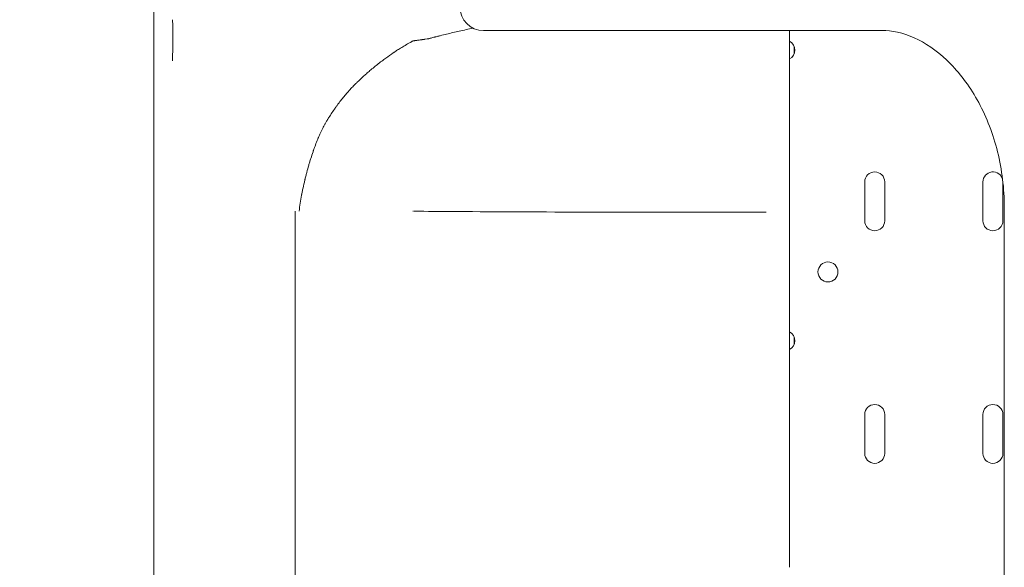
# Model space of a CAD drawing. Units: millimetres. Extents: x 0 to 86889, y 5057 to 64149.
# Drawn here: x 61009 to 61428, y 51384 to 51617 of the extents above; entities that cross this region are included whole.
import ezdxf

# ---------------------------------------------------------------- set-up
doc = ezdxf.new("R2010")
doc.units = ezdxf.units.MM

# ---------------------------------------------------------------- blocks, each defined once
blk = doc.blocks.new('A$C63C97F84')
at = {"color": 0, "linetype": 'Continuous', "lineweight": 0}
for p, q in [((10719.24, 33000.24), (10577.92, 33000.24)), ((10747.3, 33000.24), (10719.24, 33000.24)), ((10709.95, 32990.49), (10709.95, 32993.36)), ((10707.95, 32872.27), (10707.95, 32973.71)), ((10739.87, 32935.97), (10739.87, 32919.47)), ((10748.37, 32919.47), (10748.37, 32935.97)), ((10790.07, 32935.97), (10790.07, 32919.47)), ((10798.57, 32919.47), (10798.57, 32935.97)), ((10697.95, 32923.16), (10627.95, 32923.16)), ((10799.16, 32925.19), (10799.16, 32535.29)), ((10707.95, 32872.27), (10707.95, 32864.77)), ((10709.95, 32867.09), (10709.95, 32869.96)), ((10707.95, 32772.31), (10707.95, 32864.77)), ((10739.87, 32837.2), (10739.87, 32820.7)), ((10748.37, 32820.7), (10748.37, 32837.2)), ((10790.07, 32837.2), (10790.07, 32820.7)), ((10798.57, 32820.7), (10798.57, 32837.2))]:
    blk.add_line(p, q, dxfattribs=at)
blk.add_circle((10724.26, 32897.74), 4.25, dxfattribs=at)
for centre, radius, start, end in [((10577.92, 33010.24), 10, 180, 270), ((10705.95, 32991.92), 4.25, 298.0725, 61.9275), ((10744.12, 32935.97), 4.25, 0, 180), ((10794.32, 32935.97), 4.25, 12.9436, 180), ((10794.32, 32935.97), 4.25, 0, 0.1711), ((10744.12, 32919.47), 4.25, 180, 0), ((10794.32, 32919.47), 4.25, 180, 0), ((10705.95, 32868.52), 4.25, 298.0725, 61.9275), ((10744.12, 32837.2), 4.25, 0, 180), ((10794.32, 32837.2), 4.25, 0, 180), ((10744.12, 32820.7), 4.25, 180, 0), ((10794.32, 32820.7), 4.25, 180, 0)]:
    blk.add_arc(centre, radius, start, end, dxfattribs=at)
for points, knots in [([(10437.95, 32375.5), (10415.4, 32375.5), (10392.8, 32376.61), (10370.31, 32378.83), (10359.07, 32379.93), (10347.86, 32381.32), (10336.69, 32382.97), (10325.53, 32384.63), (10314.42, 32386.56), (10303.35, 32388.76), (10281.21, 32393.16), (10259.26, 32398.66), (10237.64, 32405.22), (10216.02, 32411.78), (10194.78, 32419.38), (10173.91, 32428.02), (10153.05, 32436.66), (10132.58, 32446.34), (10112.67, 32456.98), (10102.72, 32462.31), (10092.9, 32467.86), (10083.23, 32473.66), (10073.55, 32479.47), (10064, 32485.51), (10054.61, 32491.78), (10035.83, 32504.34), (10017.65, 32517.82), (10000.21, 32532.13), (9982.77, 32546.44), (9966.02, 32561.62), (9950.04, 32577.6), (9934.07, 32593.58), (9918.89, 32610.33), (9904.58, 32627.77), (9890.26, 32645.21), (9876.78, 32663.38), (9864.23, 32682.17), (9857.95, 32691.56), (9851.91, 32701.1), (9846.11, 32710.78), (9840.31, 32720.46), (9834.75, 32730.27), (9829.43, 32740.23), (9818.79, 32760.14), (9809.11, 32780.6), (9800.47, 32801.46), (9791.82, 32822.33), (9784.22, 32843.58), (9777.66, 32865.19), (9771.11, 32886.81), (9765.61, 32908.77), (9761.2, 32930.9), (9759, 32941.97), (9757.08, 32953.08), (9755.42, 32964.25), (9753.76, 32975.41), (9752.38, 32986.62), (9751.27, 32997.87), (9749.06, 33020.35), (9747.95, 33042.95), (9747.95, 33065.5)], [0, 0, 0, 0, 0.0625, 0.0625, 0.0625, 0.09375, 0.09375, 0.09375, 0.125, 0.125, 0.125, 0.1875, 0.1875, 0.1875, 0.25, 0.25, 0.25, 0.3125, 0.3125, 0.3125, 0.34375, 0.34375, 0.34375, 0.375, 0.375, 0.375, 0.4375, 0.4375, 0.4375, 0.5, 0.5, 0.5, 0.5625, 0.5625, 0.5625, 0.625, 0.625, 0.625, 0.65625, 0.65625, 0.65625, 0.6875, 0.6875, 0.6875, 0.75, 0.75, 0.75, 0.8125, 0.8125, 0.8125, 0.875, 0.875, 0.875, 0.90625, 0.90625, 0.90625, 0.9375, 0.9375, 0.9375, 1, 1, 1, 1]), ([(10437.95, 32445.5), (10417.68, 32445.5), (10397.38, 32446.5), (10377.17, 32448.49), (10367.07, 32449.48), (10357, 32450.73), (10346.96, 32452.22), (10341.95, 32452.96), (10336.94, 32453.77), (10331.95, 32454.63), (10326.96, 32455.5), (10321.98, 32456.42), (10317, 32457.41), (10297.11, 32461.37), (10277.38, 32466.31), (10257.96, 32472.2), (10248.25, 32475.15), (10238.61, 32478.33), (10229.07, 32481.75), (10224.3, 32483.45), (10219.55, 32485.22), (10214.82, 32487.04), (10210.09, 32488.87), (10205.38, 32490.75), (10200.7, 32492.69), (10181.95, 32500.46), (10163.56, 32509.15), (10145.67, 32518.72), (10141.2, 32521.11), (10136.76, 32523.55), (10132.35, 32526.05), (10127.94, 32528.55), (10123.56, 32531.1), (10119.21, 32533.71), (10110.52, 32538.92), (10101.94, 32544.35), (10093.5, 32549.99), (10076.62, 32561.27), (10060.29, 32573.38), (10044.62, 32586.24), (10040.7, 32589.46), (10036.83, 32592.72), (10032.99, 32596.03), (10029.15, 32599.34), (10025.35, 32602.7), (10021.59, 32606.1), (10014.07, 32612.92), (10006.72, 32619.92), (9999.54, 32627.1), (9992.36, 32634.27), (9985.36, 32641.63), (9978.55, 32649.15), (9975.14, 32652.9), (9971.78, 32656.7), (9968.47, 32660.54), (9965.16, 32664.38), (9961.9, 32668.26), (9958.69, 32672.17), (9945.83, 32687.84), (9933.71, 32704.18), (9922.43, 32721.06), (9916.79, 32729.5), (9911.36, 32738.07), (9906.15, 32746.77), (9903.55, 32751.12), (9901, 32755.49), (9898.5, 32759.9), (9896, 32764.31), (9893.55, 32768.75), (9891.16, 32773.23), (9881.6, 32791.12), (9872.9, 32809.5), (9865.14, 32828.25), (9863.2, 32832.94), (9861.31, 32837.65), (9859.49, 32842.38), (9857.66, 32847.11), (9855.9, 32851.86), (9854.19, 32856.63), (9850.78, 32866.17), (9847.59, 32875.8), (9844.65, 32885.52), (9838.76, 32904.94), (9833.82, 32924.67), (9829.86, 32944.56), (9828.87, 32949.53), (9827.94, 32954.51), (9827.08, 32959.5), (9826.21, 32964.5), (9825.41, 32969.5), (9824.66, 32974.52), (9823.17, 32984.55), (9821.93, 32994.63), (9820.93, 33004.73), (9818.94, 33024.93), (9817.95, 33045.24), (9817.95, 33065.5)], [0, 0, 0, 0, 0.0625, 0.0625, 0.0625, 0.09375, 0.09375, 0.09375, 0.109375, 0.109375, 0.109375, 0.125, 0.125, 0.125, 0.1875, 0.1875, 0.1875, 0.21875, 0.21875, 0.21875, 0.234375, 0.234375, 0.234375, 0.25, 0.25, 0.25, 0.3125, 0.3125, 0.3125, 0.328125, 0.328125, 0.328125, 0.34375, 0.34375, 0.34375, 0.375, 0.375, 0.375, 0.4375, 0.4375, 0.4375, 0.453125, 0.453125, 0.453125, 0.46875, 0.46875, 0.46875, 0.5, 0.5, 0.5, 0.53125, 0.53125, 0.53125, 0.546875, 0.546875, 0.546875, 0.5625, 0.5625, 0.5625, 0.625, 0.625, 0.625, 0.65625, 0.65625, 0.65625, 0.671875, 0.671875, 0.671875, 0.6875, 0.6875, 0.6875, 0.75, 0.75, 0.75, 0.765625, 0.765625, 0.765625, 0.78125, 0.78125, 0.78125, 0.8125, 0.8125, 0.8125, 0.875, 0.875, 0.875, 0.890625, 0.890625, 0.890625, 0.90625, 0.90625, 0.90625, 0.9375, 0.9375, 0.9375, 1, 1, 1, 1]), ([(10437.95, 32923.2), (10437.95, 32923.34), (10437.95, 32923.47), (10437.95, 32923.61), (10437.95, 32923.99), (10437.95, 32924.37), (10437.95, 32924.75), (10437.95, 32925.04), (10437.95, 32925.33), (10437.95, 32925.61), (10437.95, 32925.96), (10437.95, 32926.32), (10437.95, 32926.68), (10437.95, 32926.98), (10437.95, 32927.29), (10437.95, 32927.59), (10437.95, 32927.79), (10437.95, 32927.98), (10437.95, 32928.18), (10437.95, 32928.32), (10437.95, 32928.46), (10437.95, 32928.61), (10437.95, 32930.36), (10437.95, 32932.08), (10437.95, 32933.76), (10437.95, 32933.94), (10437.95, 32934.14), (10437.95, 32934.33), (10437.95, 32935.85), (10437.95, 32937.33), (10437.95, 32938.79), (10437.95, 32940.62), (10437.95, 32942.39), (10437.95, 32944.12), (10437.95, 32944.17), (10437.95, 32944.21), (10437.95, 32944.26), (10437.95, 32945.93), (10437.95, 32947.56), (10437.95, 32949.16), (10437.95, 32950.83), (10437.95, 32952.46), (10437.95, 32954.05), (10437.95, 32954.05), (10437.95, 32954.06), (10437.95, 32954.06), (10437.95, 32954.37), (10437.95, 32954.69), (10437.95, 32955), (10437.95, 32956.28), (10437.95, 32957.53), (10437.95, 32958.76), (10437.95, 32959.59), (10437.95, 32960.4), (10437.95, 32961.21), (10437.95, 32961.76), (10437.95, 32962.3), (10437.95, 32962.84), (10437.95, 32962.98), (10437.95, 32963.12), (10437.95, 32963.26), (10437.95, 32963.66), (10437.95, 32964.07), (10437.95, 32964.47), (10437.95, 32965.95), (10437.95, 32967.4), (10437.95, 32968.81), (10437.95, 32969.73), (10437.95, 32970.64), (10437.95, 32971.54), (10437.95, 32971.61), (10437.95, 32971.69), (10437.95, 32971.77), (10437.95, 32972.97), (10437.95, 32974.14), (10437.95, 32975.28), (10437.95, 32976.48), (10437.95, 32977.64), (10437.95, 32978.77), (10437.95, 32978.83), (10437.95, 32978.9), (10437.95, 32978.96), (10437.95, 32979.32), (10437.95, 32979.67), (10437.95, 32980.02), (10437.95, 32980.13), (10437.95, 32980.24), (10437.95, 32980.34), (10437.95, 32980.41), (10437.95, 32980.48), (10437.95, 32980.55), (10437.95, 32980.57), (10437.95, 32980.59), (10437.95, 32980.61), (10437.95, 32980.73), (10437.95, 32980.86), (10437.95, 32980.99), (10437.95, 32981.18), (10437.95, 32981.38), (10437.95, 32981.59), (10437.95, 32981.68), (10437.95, 32981.78), (10437.95, 32981.87), (10437.95, 32981.95), (10437.95, 32982.02), (10437.95, 32982.09), (10437.95, 32982.11), (10437.95, 32982.12), (10437.95, 32982.13), (10437.95, 32982.14), (10437.95, 32982.15), (10437.95, 32982.16), (10437.95, 32982.35), (10437.95, 32982.53), (10437.95, 32982.72), (10437.95, 32982.9), (10437.95, 32983.09), (10437.95, 32983.27), (10437.95, 32983.84), (10437.95, 32984.41), (10437.95, 32984.97), (10437.95, 32985.01), (10437.95, 32985.06), (10437.95, 32985.11), (10437.95, 32985.16), (10437.95, 32985.21), (10437.95, 32985.26), (10437.95, 32986.41), (10437.95, 32987.52), (10437.95, 32988.6), (10437.95, 32989.15), (10437.95, 32989.69), (10437.95, 32990.22), (10437.95, 32990.25), (10437.95, 32990.28), (10437.95, 32990.31), (10437.95, 32990.34), (10437.95, 32990.36), (10437.95, 32990.39), (10437.95, 32991.52), (10437.95, 32992.62), (10437.95, 32993.68), (10437.95, 32994.01), (10437.95, 32994.34), (10437.95, 32994.66), (10437.95, 32994.69), (10437.95, 32994.72), (10437.95, 32994.74), (10437.95, 32994.77), (10437.95, 32994.79), (10437.95, 32994.82), (10437.95, 32995), (10437.95, 32995.18), (10437.95, 32995.36), (10437.95, 32996.42), (10437.95, 32997.44), (10437.95, 32998.42), (10437.95, 32998.44), (10437.95, 32998.47), (10437.95, 32998.49), (10437.95, 32998.52), (10437.95, 32998.54), (10437.95, 32998.57), (10437.95, 32999.23), (10437.95, 32999.88), (10437.95, 33000.51), (10437.95, 33000.88), (10437.95, 33001.24), (10437.95, 33001.6), (10437.95, 33002.07), (10437.95, 33002.54), (10437.95, 33002.99), (10437.95, 33003.36), (10437.95, 33003.72), (10437.95, 33004.08), (10437.95, 33004.15), (10437.95, 33004.22), (10437.95, 33004.3), (10437.95, 33004.31), (10437.95, 33004.32), (10437.95, 33004.33), (10437.95, 33004.34), (10437.95, 33004.35), (10437.95, 33004.36), (10437.95, 33004.37), (10437.95, 33004.38), (10437.95, 33004.39), (10437.95, 33004.41), (10437.95, 33004.44), (10437.95, 33004.46), (10437.95, 33004.47), (10437.95, 33004.48), (10437.95, 33004.49), (10437.95, 33004.5), (10437.95, 33004.51), (10437.95, 33004.52), (10437.95, 33004.54), (10437.95, 33004.57), (10437.95, 33004.59), (10437.95, 33004.7), (10437.95, 33004.81), (10437.95, 33004.91), (10437.95, 33004.93), (10437.95, 33004.95), (10437.95, 33004.97), (10437.95, 33004.97), (10437.95, 33004.98), (10437.95, 33004.98), (10437.95, 33005.01), (10437.95, 33005.05), (10437.95, 33005.08), (10437.95, 33005.23), (10437.95, 33005.37), (10437.95, 33005.52), (10437.95, 33005.59), (10437.95, 33005.66), (10437.95, 33005.72), (10437.95, 33005.77), (10437.95, 33005.82), (10437.95, 33005.87), (10437.95, 33006.08), (10437.95, 33006.28), (10437.95, 33006.48), (10437.95, 33006.51), (10437.95, 33006.54), (10437.95, 33006.56), (10437.95, 33006.6), (10437.95, 33006.63), (10437.95, 33006.66), (10437.95, 33006.73), (10437.95, 33006.81), (10437.95, 33006.88), (10437.95, 33007.41), (10437.95, 33007.92), (10437.95, 33008.41), (10437.95, 33008.45), (10437.95, 33008.49), (10437.95, 33008.53), (10437.95, 33008.54), (10437.95, 33008.56), (10437.95, 33008.57), (10437.95, 33009.12), (10437.95, 33009.66), (10437.95, 33010.16), (10437.95, 33010.39), (10437.95, 33010.62), (10437.95, 33010.84), (10437.95, 33011.08), (10437.95, 33011.31), (10437.95, 33011.54)], [0, 0, 0, 0, 0.002413, 0.002413, 0.002413, 0.009069, 0.009069, 0.009069, 0.014096, 0.014096, 0.014096, 0.020289, 0.020289, 0.020289, 0.02562, 0.02562, 0.02562, 0.029086, 0.029086, 0.029086, 0.031595, 0.031595, 0.031595, 0.061861, 0.061861, 0.061861, 0.065186, 0.065186, 0.065186, 0.091417, 0.091417, 0.091417, 0.124249, 0.124249, 0.124249, 0.125143, 0.125143, 0.125143, 0.154936, 0.154936, 0.154936, 0.186294, 0.186294, 0.186294, 0.186398, 0.186398, 0.186398, 0.192474, 0.192474, 0.192474, 0.217397, 0.217397, 0.217397, 0.234251, 0.234251, 0.234251, 0.245727, 0.245727, 0.245727, 0.248758, 0.248758, 0.248758, 0.257434, 0.257434, 0.257434, 0.289664, 0.289664, 0.289664, 0.310935, 0.310935, 0.310935, 0.312777, 0.312777, 0.312777, 0.342484, 0.342484, 0.342484, 0.373472, 0.373472, 0.373472, 0.37529, 0.37529, 0.37529, 0.385413, 0.385413, 0.385413, 0.3885, 0.3885, 0.3885, 0.390491, 0.390491, 0.390491, 0.391227, 0.391227, 0.391227, 0.395536, 0.395536, 0.395536, 0.401446, 0.401446, 0.401446, 0.404085, 0.404085, 0.404085, 0.40598, 0.40598, 0.40598, 0.406296, 0.406296, 0.406296, 0.406656, 0.406656, 0.406656, 0.412388, 0.412388, 0.412388, 0.418181, 0.418181, 0.418181, 0.436305, 0.436305, 0.436305, 0.437847, 0.437847, 0.437847, 0.43961, 0.43961, 0.43961, 0.478733, 0.478733, 0.478733, 0.49871, 0.49871, 0.49871, 0.499768, 0.499768, 0.499768, 0.500861, 0.500861, 0.500861, 0.546588, 0.546588, 0.546588, 0.561026, 0.561026, 0.561026, 0.562212, 0.562212, 0.562212, 0.563402, 0.563402, 0.563402, 0.572141, 0.572141, 0.572141, 0.623443, 0.623443, 0.623443, 0.624727, 0.624727, 0.624727, 0.626208, 0.626208, 0.626208, 0.665122, 0.665122, 0.665122, 0.688032, 0.688032, 0.688032, 0.718344, 0.718344, 0.718344, 0.743045, 0.743045, 0.743045, 0.748251, 0.748251, 0.748251, 0.74905, 0.74905, 0.74905, 0.749769, 0.749769, 0.749769, 0.750385, 0.750385, 0.750385, 0.751911, 0.751911, 0.751911, 0.752628, 0.752628, 0.752628, 0.753354, 0.753354, 0.753354, 0.754851, 0.754851, 0.754851, 0.763405, 0.763405, 0.763405, 0.765372, 0.765372, 0.765372, 0.765692, 0.765692, 0.765692, 0.768432, 0.768432, 0.768432, 0.780159, 0.780159, 0.780159, 0.785956, 0.785956, 0.785956, 0.790048, 0.790048, 0.790048, 0.807769, 0.807769, 0.807769, 0.810133, 0.810133, 0.810133, 0.813095, 0.813095, 0.813095, 0.819676, 0.819676, 0.819676, 0.869645, 0.869645, 0.869645, 0.873864, 0.873864, 0.873864, 0.875289, 0.875289, 0.875289, 0.939149, 0.939149, 0.939149, 0.968263, 0.968263, 0.968263, 1, 1, 1, 1]), ([(10445.9, 32987.41), (10445.9, 32988.42), (10445.91, 32989.39), (10445.91, 32990.31), (10445.92, 32991.24), (10445.92, 32992.12), (10445.92, 32992.97), (10445.92, 32993.82), (10445.92, 32994.64), (10445.93, 32995.42), (10445.94, 32996.19), (10445.95, 32996.94), (10445.96, 32997.64), (10445.97, 32999.06), (10445.97, 33000.36), (10445.95, 33001.54), (10445.93, 33002.71), (10445.9, 33003.78), (10445.9, 33004.75)], [0.07564458, 0.07564458, 0.07564458, 0.07564458, 0.08132209, 0.08132209, 0.08132209, 0.08699961, 0.08699961, 0.08699961, 0.09267712, 0.09267712, 0.09267712, 0.09835463, 0.09835463, 0.09835463, 0.10970966, 0.10970966, 0.10970966, 0.12095302, 0.12095302, 0.12095302, 0.12095302]), ([(10573.53, 33001.26), (10571.58, 33000.85), (10569.6, 33000.42), (10567.6, 32999.97), (10565.84, 32999.58), (10564.06, 32999.16), (10562.28, 32998.73), (10561.38, 32998.52), (10560.49, 32998.3), (10559.59, 32998.07), (10559.14, 32997.96), (10558.69, 32997.85), (10558.24, 32997.73), (10558.02, 32997.67), (10557.79, 32997.62), (10557.57, 32997.56), (10557.45, 32997.53), (10557.34, 32997.5), (10557.23, 32997.47), (10557.17, 32997.46), (10557.12, 32997.44), (10557.06, 32997.43), (10557.03, 32997.42), (10557, 32997.41), (10556.97, 32997.41), (10556.96, 32997.4), (10556.95, 32997.4), (10556.93, 32997.39), (10556.92, 32997.39), (10556.9, 32997.39), (10556.89, 32997.38), (10556.48, 32997.28), (10556.06, 32997.17), (10555.65, 32997.06), (10555.45, 32997.01), (10555.24, 32996.95), (10555.04, 32996.9), (10554.93, 32996.87), (10554.83, 32996.84), (10554.73, 32996.82), (10554.68, 32996.8), (10554.63, 32996.79), (10554.57, 32996.77), (10554.55, 32996.77), (10554.52, 32996.76), (10554.5, 32996.75), (10554.48, 32996.75), (10554.47, 32996.75), (10554.46, 32996.74), (10554.45, 32996.74), (10554.45, 32996.74), (10554.44, 32996.74), (10554.44, 32996.74), (10554.43, 32996.74), (10554.43, 32996.74), (10554.43, 32996.74), (10554.43, 32996.74), (10554.43, 32996.73), (10554.42, 32996.73), (10554.42, 32996.73), (10554.42, 32996.73), (10554.37, 32996.72), (10553.96, 32996.66), (10553.21, 32996.56), (10553.11, 32996.55), (10553.01, 32996.54), (10552.91, 32996.52), (10552.9, 32996.52), (10552.88, 32996.52), (10552.87, 32996.52), (10552.86, 32996.52), (10552.86, 32996.52), (10552.86, 32996.52), (10552.85, 32996.52), (10552.85, 32996.51), (10552.85, 32996.51), (10552.84, 32996.51), (10552.82, 32996.51), (10552.81, 32996.51), (10552.79, 32996.51), (10552.76, 32996.5), (10552.74, 32996.5), (10552.64, 32996.49), (10552.53, 32996.47), (10552.42, 32996.46), (10552.31, 32996.44), (10552.2, 32996.43), (10552.08, 32996.41), (10552.02, 32996.4), (10551.95, 32996.39), (10551.89, 32996.39), (10551.86, 32996.38), (10551.83, 32996.38), (10551.8, 32996.37), (10551.76, 32996.37), (10551.73, 32996.36), (10551.7, 32996.36), (10551.2, 32996.29), (10550.73, 32996.23), (10550.28, 32996.16), (10550.06, 32996.13), (10549.85, 32996.1), (10549.64, 32996.07), (10549.53, 32996.06), (10549.43, 32996.04), (10549.33, 32996.03), (10549.28, 32996.02), (10549.23, 32996.01), (10549.18, 32996), (10549.15, 32996), (10549.13, 32996), (10549.1, 32995.99), (10549.09, 32995.99), (10549.08, 32995.99), (10549.07, 32995.99), (10549.06, 32995.99), (10549.05, 32995.98), (10549.05, 32995.98), (10549.05, 32995.98), (10549.04, 32995.98), (10549.04, 32995.98), (10549.04, 32995.98), (10549.04, 32995.98), (10549.03, 32995.98), (10549.03, 32995.98), (10549.03, 32995.98), (10549.03, 32995.98), (10548.87, 32995.96), (10548.74, 32995.94), (10548.64, 32995.92), (10548.6, 32995.92), (10548.56, 32995.91), (10548.52, 32995.9), (10548.52, 32995.9), (10548.51, 32995.9), (10548.51, 32995.9), (10548.5, 32995.9), (10548.5, 32995.9), (10548.5, 32995.9), (10548.49, 32995.9), (10548.47, 32995.89), (10548.45, 32995.89), (10548.4, 32995.88), (10548.33, 32995.87), (10548.24, 32995.85), (10548.23, 32995.85), (10548.22, 32995.85), (10548.22, 32995.85), (10548.21, 32995.85), (10548.2, 32995.85), (10548.2, 32995.85), (10548.19, 32995.85), (10548.18, 32995.84), (10548.17, 32995.84), (10548.16, 32995.84), (10548.14, 32995.84), (10548.13, 32995.84), (10548.1, 32995.83), (10548.07, 32995.83), (10548.04, 32995.82), (10548.01, 32995.82), (10547.99, 32995.82), (10547.97, 32995.82), (10547.96, 32995.82), (10547.95, 32995.81), (10547.94, 32995.81), (10547.94, 32995.81), (10547.93, 32995.81), (10547.92, 32995.81), (10547.9, 32995.8), (10547.88, 32995.79), (10547.86, 32995.78), (10547.85, 32995.77), (10547.83, 32995.76), (10547.82, 32995.76), (10547.81, 32995.75), (10547.81, 32995.75), (10547.8, 32995.74), (10547.8, 32995.74), (10547.79, 32995.74), (10547.79, 32995.74), (10547.79, 32995.74), (10547.79, 32995.74), (10547.79, 32995.74), (10547.79, 32995.73), (10547.78, 32995.73), (10547.78, 32995.73), (10547.78, 32995.73), (10547.78, 32995.73), (10547.78, 32995.73), (10547.76, 32995.72), (10547.68, 32995.67), (10547.52, 32995.58), (10547.44, 32995.54), (10547.35, 32995.49), (10547.24, 32995.43), (10547.18, 32995.39), (10547.12, 32995.36), (10547.05, 32995.32), (10547.02, 32995.31), (10546.99, 32995.29), (10546.95, 32995.27), (10546.94, 32995.26), (10546.92, 32995.25), (10546.9, 32995.24), (10546.89, 32995.24), (10546.88, 32995.23), (10546.88, 32995.23), (10546.87, 32995.22), (10546.87, 32995.22), (10546.86, 32995.22), (10546.86, 32995.22), (10546.86, 32995.21), (10546.86, 32995.21), (10546.85, 32995.21), (10546.85, 32995.21), (10546.85, 32995.21), (10545.3, 32994.34), (10543.93, 32993.53), (10542.73, 32992.79), (10542.13, 32992.42), (10541.57, 32992.07), (10541.05, 32991.73), (10540.79, 32991.57), (10540.55, 32991.4), (10540.31, 32991.25), (10540.19, 32991.17), (10540.07, 32991.09), (10539.96, 32991.02), (10539.9, 32990.98), (10539.84, 32990.94), (10539.79, 32990.9), (10539.76, 32990.88), (10539.73, 32990.86), (10539.71, 32990.85), (10539.69, 32990.84), (10539.68, 32990.83), (10539.66, 32990.82), (10539.66, 32990.81), (10539.65, 32990.81), (10539.64, 32990.8), (10539.64, 32990.8), (10539.64, 32990.8), (10539.63, 32990.8), (10539.63, 32990.8), (10539.63, 32990.79), (10539.62, 32990.79), (10538.6, 32990.1), (10537.53, 32989.35), (10536.41, 32988.53), (10535.85, 32988.12), (10535.28, 32987.7), (10534.69, 32987.25), (10534.4, 32987.03), (10534.11, 32986.8), (10533.81, 32986.57), (10533.66, 32986.46), (10533.51, 32986.34), (10533.36, 32986.22), (10533.29, 32986.16), (10533.21, 32986.1), (10533.14, 32986.04), (10533.1, 32986.01), (10533.06, 32985.98), (10533.02, 32985.95), (10533, 32985.94), (10532.99, 32985.92), (10532.97, 32985.91), (10532.96, 32985.9), (10532.95, 32985.89), (10532.94, 32985.89), (10532.93, 32985.88), (10532.92, 32985.87), (10532.91, 32985.86), (10531.57, 32984.8), (10530.38, 32983.81), (10529.32, 32982.9), (10528.79, 32982.45), (10528.3, 32982.02), (10527.83, 32981.61), (10527.6, 32981.4), (10527.38, 32981.2), (10527.17, 32981.01), (10527.06, 32980.91), (10526.96, 32980.82), (10526.85, 32980.72), (10526.8, 32980.68), (10526.75, 32980.63), (10526.7, 32980.58), (10526.67, 32980.56), (10526.65, 32980.54), (10526.62, 32980.52), (10526.61, 32980.5), (10526.6, 32980.49), (10526.59, 32980.48), (10526.58, 32980.48), (10526.58, 32980.47), (10526.57, 32980.46), (10526.57, 32980.46), (10526.56, 32980.46), (10526.56, 32980.46), (10526.56, 32980.45), (10526.56, 32980.45), (10526.56, 32980.45), (10526.55, 32980.45), (10526.55, 32980.45), (10526.55, 32980.45), (10525.9, 32979.85), (10525.32, 32979.3), (10524.81, 32978.81), (10524.55, 32978.57), (10524.31, 32978.34), (10524.09, 32978.12), (10523.99, 32978.01), (10523.88, 32977.91), (10523.78, 32977.81), (10523.73, 32977.76), (10523.68, 32977.71), (10523.63, 32977.66), (10523.61, 32977.64), (10523.58, 32977.61), (10523.56, 32977.59), (10523.55, 32977.58), (10523.53, 32977.57), (10523.52, 32977.56), (10523.52, 32977.55), (10523.51, 32977.54), (10523.51, 32977.54), (10523.5, 32977.54), (10523.5, 32977.53), (10523.5, 32977.53), (10523.49, 32977.53), (10523.49, 32977.52), (10523.49, 32977.52), (10523, 32977.03), (10522.51, 32976.52), (10522.02, 32976), (10521.77, 32975.74), (10521.52, 32975.47), (10521.28, 32975.2), (10521.15, 32975.06), (10521.03, 32974.93), (10520.9, 32974.79), (10520.78, 32974.65), (10520.66, 32974.51), (10520.53, 32974.37), (10519.55, 32973.26), (10518.59, 32972.11), (10517.66, 32970.94), (10517.19, 32970.35), (10516.73, 32969.75), (10516.28, 32969.15), (10516.05, 32968.85), (10515.83, 32968.55), (10515.61, 32968.24), (10515.5, 32968.09), (10515.39, 32967.94), (10515.28, 32967.78), (10515.22, 32967.71), (10515.16, 32967.63), (10515.11, 32967.55), (10515.08, 32967.51), (10515.05, 32967.48), (10515.03, 32967.44), (10515.01, 32967.42), (10515, 32967.4), (10514.99, 32967.38), (10514.97, 32967.36), (10514.96, 32967.34), (10514.94, 32967.32), (10514.02, 32966.02), (10513.14, 32964.71), (10512.29, 32963.38), (10512.19, 32963.21), (10512.08, 32963.05), (10511.98, 32962.88), (10511.96, 32962.86), (10511.95, 32962.84), (10511.94, 32962.82), (10511.92, 32962.8), (10511.91, 32962.77), (10511.89, 32962.75), (10511.87, 32962.7), (10511.84, 32962.66), (10511.81, 32962.61), (10511.75, 32962.52), (10511.69, 32962.43), (10511.64, 32962.33), (10511.41, 32961.97), (10511.2, 32961.6), (10510.98, 32961.24), (10510.77, 32960.87), (10510.57, 32960.51), (10510.37, 32960.15), (10510.27, 32959.97), (10510.18, 32959.79), (10510.08, 32959.61), (10510.03, 32959.53), (10509.99, 32959.44), (10509.94, 32959.35), (10509.91, 32959.3), (10509.89, 32959.26), (10509.87, 32959.21), (10509.85, 32959.17), (10509.82, 32959.12), (10509.8, 32959.08), (10509.44, 32958.39), (10509.08, 32957.63), (10508.7, 32956.82), (10508.51, 32956.41), (10508.32, 32955.98), (10508.13, 32955.54), (10508.04, 32955.32), (10507.94, 32955.09), (10507.85, 32954.86), (10507.8, 32954.75), (10507.75, 32954.63), (10507.7, 32954.52), (10507.68, 32954.46), (10507.65, 32954.4), (10507.63, 32954.34), (10507.61, 32954.31), (10507.6, 32954.28), (10507.59, 32954.25), (10507.58, 32954.24), (10507.58, 32954.22), (10507.57, 32954.21), (10507.57, 32954.19), (10507.56, 32954.17), (10507.55, 32954.16), (10507.2, 32953.31), (10506.86, 32952.44), (10506.52, 32951.54), (10506.36, 32951.09), (10506.19, 32950.64), (10506.02, 32950.18), (10505.94, 32949.95), (10505.86, 32949.72), (10505.78, 32949.49), (10505.74, 32949.37), (10505.7, 32949.26), (10505.65, 32949.14), (10505.61, 32949.03), (10505.57, 32948.91), (10505.53, 32948.79), (10505.21, 32947.84), (10504.89, 32946.88), (10504.58, 32945.92), (10504.43, 32945.44), (10504.28, 32944.95), (10504.13, 32944.47), (10503.99, 32943.98), (10503.84, 32943.5), (10503.7, 32943.01), (10503.42, 32942.03), (10503.14, 32941.02), (10502.87, 32939.98), (10502.73, 32939.46), (10502.6, 32938.94), (10502.46, 32938.41), (10502.39, 32938.14), (10502.33, 32937.87), (10502.26, 32937.6), (10502.23, 32937.47), (10502.19, 32937.33), (10502.16, 32937.2), (10502.14, 32937.13), (10502.13, 32937.06), (10502.11, 32937), (10502.1, 32936.96), (10502.09, 32936.93), (10502.08, 32936.89), (10502.08, 32936.88), (10502.08, 32936.86), (10502.07, 32936.84), (10502.07, 32936.82), (10502.06, 32936.81), (10502.06, 32936.79), (10501.77, 32935.61), (10501.51, 32934.48), (10501.28, 32933.4), (10501.16, 32932.86), (10501.05, 32932.34), (10500.95, 32931.82), (10500.89, 32931.56), (10500.84, 32931.31), (10500.79, 32931.06), (10500.77, 32930.93), (10500.75, 32930.81), (10500.72, 32930.69), (10500.71, 32930.62), (10500.7, 32930.56), (10500.69, 32930.5), (10500.68, 32930.47), (10500.68, 32930.44), (10500.67, 32930.41), (10500.67, 32930.39), (10500.66, 32930.38), (10500.66, 32930.36), (10500.66, 32930.35), (10500.66, 32930.33), (10500.65, 32930.32), (10500.24, 32928.09), (10499.89, 32925.84), (10499.62, 32923.56)], [0.2770538, 0.2770538, 0.2770538, 0.2770538, 0.3125, 0.3125, 0.3125, 0.34375, 0.34375, 0.34375, 0.359375, 0.359375, 0.359375, 0.3671875, 0.3671875, 0.3671875, 0.3710938, 0.3710938, 0.3710938, 0.3730469, 0.3730469, 0.3730469, 0.3740234, 0.3740234, 0.3740234, 0.3745117, 0.3745117, 0.3745117, 0.3747559, 0.3747559, 0.3747559, 0.375, 0.375, 0.375, 0.3828125, 0.3828125, 0.3828125, 0.3867188, 0.3867188, 0.3867188, 0.3886719, 0.3886719, 0.3886719, 0.3896484, 0.3896484, 0.3896484, 0.3901367, 0.3901367, 0.3901367, 0.3903809, 0.3903809, 0.3903809, 0.3905029, 0.3905029, 0.3905029, 0.390564, 0.390564, 0.390564, 0.3905945, 0.3905945, 0.3905945, 0.390625, 0.390625, 0.390625, 0.3984375, 0.3984375, 0.3984375, 0.3994141, 0.3994141, 0.3994141, 0.3995361, 0.3995361, 0.3995361, 0.3995972, 0.3995972, 0.3995972, 0.3996582, 0.3996582, 0.3996582, 0.3999023, 0.3999023, 0.3999023, 0.4003906, 0.4003906, 0.4003906, 0.4023438, 0.4023438, 0.4023438, 0.4042969, 0.4042969, 0.4042969, 0.4052734, 0.4052734, 0.4052734, 0.4057617, 0.4057617, 0.4057617, 0.40625, 0.40625, 0.40625, 0.4140625, 0.4140625, 0.4140625, 0.4179688, 0.4179688, 0.4179688, 0.4199219, 0.4199219, 0.4199219, 0.4208984, 0.4208984, 0.4208984, 0.4213867, 0.4213867, 0.4213867, 0.4216309, 0.4216309, 0.4216309, 0.4217529, 0.4217529, 0.4217529, 0.421814, 0.421814, 0.421814, 0.4218445, 0.4218445, 0.4218445, 0.421875, 0.421875, 0.421875, 0.4238281, 0.4238281, 0.4238281, 0.4248047, 0.4248047, 0.4248047, 0.4250488, 0.4250488, 0.4250488, 0.425293, 0.425293, 0.425293, 0.4257813, 0.4257813, 0.4257813, 0.4267578, 0.4267578, 0.4267578, 0.4268188, 0.4268188, 0.4268188, 0.4268799, 0.4268799, 0.4268799, 0.427002, 0.427002, 0.427002, 0.4272461, 0.4272461, 0.4272461, 0.4277344, 0.4277344, 0.4277344, 0.4282227, 0.4282227, 0.4282227, 0.4284668, 0.4284668, 0.4284668, 0.4287109, 0.4287109, 0.4287109, 0.4291992, 0.4291992, 0.4291992, 0.4294434, 0.4294434, 0.4294434, 0.4295654, 0.4295654, 0.4295654, 0.4296265, 0.4296265, 0.4296265, 0.429657, 0.429657, 0.429657, 0.4296722, 0.4296722, 0.4296722, 0.4296875, 0.4296875, 0.4296875, 0.4335938, 0.4335938, 0.4335938, 0.4355469, 0.4355469, 0.4355469, 0.4365234, 0.4365234, 0.4365234, 0.4370117, 0.4370117, 0.4370117, 0.4372559, 0.4372559, 0.4372559, 0.4373779, 0.4373779, 0.4373779, 0.437439, 0.437439, 0.437439, 0.4374695, 0.4374695, 0.4374695, 0.4375, 0.4375, 0.4375, 0.46875, 0.46875, 0.46875, 0.484375, 0.484375, 0.484375, 0.4921875, 0.4921875, 0.4921875, 0.4960938, 0.4960938, 0.4960938, 0.4980469, 0.4980469, 0.4980469, 0.4990234, 0.4990234, 0.4990234, 0.4995117, 0.4995117, 0.4995117, 0.4997559, 0.4997559, 0.4997559, 0.4998779, 0.4998779, 0.4998779, 0.5, 0.5, 0.5, 0.53125, 0.53125, 0.53125, 0.546875, 0.546875, 0.546875, 0.5546875, 0.5546875, 0.5546875, 0.5585938, 0.5585938, 0.5585938, 0.5605469, 0.5605469, 0.5605469, 0.5615234, 0.5615234, 0.5615234, 0.5620117, 0.5620117, 0.5620117, 0.5622559, 0.5622559, 0.5622559, 0.5625, 0.5625, 0.5625, 0.59375, 0.59375, 0.59375, 0.609375, 0.609375, 0.609375, 0.6171875, 0.6171875, 0.6171875, 0.6210938, 0.6210938, 0.6210938, 0.6230469, 0.6230469, 0.6230469, 0.6240234, 0.6240234, 0.6240234, 0.6245117, 0.6245117, 0.6245117, 0.6247559, 0.6247559, 0.6247559, 0.6248779, 0.6248779, 0.6248779, 0.624939, 0.624939, 0.624939, 0.625, 0.625, 0.625, 0.640625, 0.640625, 0.640625, 0.6484375, 0.6484375, 0.6484375, 0.6523438, 0.6523438, 0.6523438, 0.6542969, 0.6542969, 0.6542969, 0.6552734, 0.6552734, 0.6552734, 0.6557617, 0.6557617, 0.6557617, 0.6560059, 0.6560059, 0.6560059, 0.6561279, 0.6561279, 0.6561279, 0.65625, 0.65625, 0.65625, 0.671875, 0.671875, 0.671875, 0.6796875, 0.6796875, 0.6796875, 0.6835938, 0.6835938, 0.6835938, 0.6875, 0.6875, 0.6875, 0.71875, 0.71875, 0.71875, 0.734375, 0.734375, 0.734375, 0.7421875, 0.7421875, 0.7421875, 0.7460938, 0.7460938, 0.7460938, 0.7480469, 0.7480469, 0.7480469, 0.7490234, 0.7490234, 0.7490234, 0.7495117, 0.7495117, 0.7495117, 0.75, 0.75, 0.75, 0.78125, 0.78125, 0.78125, 0.7851563, 0.7851563, 0.7851563, 0.7856445, 0.7856445, 0.7856445, 0.7861328, 0.7861328, 0.7861328, 0.7871094, 0.7871094, 0.7871094, 0.7890625, 0.7890625, 0.7890625, 0.796875, 0.796875, 0.796875, 0.8046875, 0.8046875, 0.8046875, 0.8085938, 0.8085938, 0.8085938, 0.8105469, 0.8105469, 0.8105469, 0.8115234, 0.8115234, 0.8115234, 0.8125, 0.8125, 0.8125, 0.828125, 0.828125, 0.828125, 0.8359375, 0.8359375, 0.8359375, 0.8398438, 0.8398438, 0.8398438, 0.8417969, 0.8417969, 0.8417969, 0.8427734, 0.8427734, 0.8427734, 0.8432617, 0.8432617, 0.8432617, 0.8435059, 0.8435059, 0.8435059, 0.84375, 0.84375, 0.84375, 0.859375, 0.859375, 0.859375, 0.8671875, 0.8671875, 0.8671875, 0.8710938, 0.8710938, 0.8710938, 0.8730469, 0.8730469, 0.8730469, 0.875, 0.875, 0.875, 0.890625, 0.890625, 0.890625, 0.8984375, 0.8984375, 0.8984375, 0.90625, 0.90625, 0.90625, 0.921875, 0.921875, 0.921875, 0.9296875, 0.9296875, 0.9296875, 0.9335938, 0.9335938, 0.9335938, 0.9355469, 0.9355469, 0.9355469, 0.9365234, 0.9365234, 0.9365234, 0.9370117, 0.9370117, 0.9370117, 0.9372559, 0.9372559, 0.9372559, 0.9375, 0.9375, 0.9375, 0.953125, 0.953125, 0.953125, 0.9609375, 0.9609375, 0.9609375, 0.9648438, 0.9648438, 0.9648438, 0.9667969, 0.9667969, 0.9667969, 0.9677734, 0.9677734, 0.9677734, 0.9682617, 0.9682617, 0.9682617, 0.9685059, 0.9685059, 0.9685059, 0.96875, 0.96875, 0.96875, 1, 1, 1, 1]), ([(10707.95, 33000.24), (10707.95, 32999.23), (10707.95, 32998.19), (10707.95, 32997.11), (10707.95, 32996.01), (10707.95, 32994.88), (10707.95, 32993.71), (10707.95, 32989.06), (10707.95, 32984.02), (10707.95, 32978.58), (10707.95, 32977), (10707.95, 32975.39), (10707.95, 32973.74)], [0.02864856, 0.02864856, 0.02864856, 0.02864856, 0.03342647, 0.03342647, 0.03342647, 0.03833734, 0.03833734, 0.03833734, 0.0579808, 0.0579808, 0.0579808, 0.06368932, 0.06368932, 0.06368932, 0.06368932]), ([(10799.16, 32925.19), (10799.16, 32933.11), (10798.18, 32941.15), (10794.44, 32956.22), (10791.71, 32963.29), (10784.87, 32975.97), (10780.84, 32981.47), (10772.04, 32990.51), (10767.32, 32993.97), (10757.89, 32998.74), (10753.19, 32999.98), (10748.28, 33000.23), (10747.79, 33000.24), (10747.3, 33000.24)], [0, 0, 0, 0, 2.615144, 2.615144, 5.212626, 5.212626, 7.794899, 7.794899, 10.383285, 10.383285, 13.053888, 13.053888, 13.353016, 13.353016, 13.353016, 13.353016]), ([(10497.95, 32445.35), (10497.95, 32445.35), (10497.95, 32445.35), (10497.95, 32445.35), (10497.95, 32445.4), (10497.95, 32445.47), (10497.95, 32445.58), (10497.95, 32445.8), (10497.95, 32446.15), (10497.95, 32446.63), (10497.95, 32446.87), (10497.95, 32447.14), (10497.95, 32447.45), (10497.95, 32447.75), (10497.95, 32448.09), (10497.95, 32448.46), (10497.95, 32449.95), (10497.95, 32451.93), (10497.95, 32454.38), (10497.95, 32455.6), (10497.95, 32456.95), (10497.95, 32458.42), (10497.95, 32458.78), (10497.95, 32459.16), (10497.95, 32459.54), (10497.95, 32459.92), (10497.95, 32460.31), (10497.95, 32460.71), (10497.95, 32461.5), (10497.95, 32462.32), (10497.95, 32463.16), (10497.95, 32466.52), (10497.95, 32470.27), (10497.95, 32474.4), (10497.95, 32476.46), (10497.95, 32478.62), (10497.95, 32480.88), (10497.95, 32483.13), (10497.95, 32485.45), (10497.95, 32487.83), (10497.95, 32490.21), (10497.95, 32492.64), (10497.95, 32495.14), (10497.95, 32497.64), (10497.95, 32500.19), (10497.95, 32502.81), (10497.95, 32504.12), (10497.95, 32505.44), (10497.95, 32506.78), (10497.95, 32508.12), (10497.95, 32509.47), (10497.95, 32510.82), (10497.95, 32513.52), (10497.95, 32516.24), (10497.95, 32518.98), (10497.95, 32521.72), (10497.95, 32524.48), (10497.95, 32527.25), (10497.95, 32528.64), (10497.95, 32530.03), (10497.95, 32531.43), (10497.95, 32532.13), (10497.95, 32532.83), (10497.95, 32533.53), (10497.95, 32534.23), (10497.95, 32534.93), (10497.95, 32535.63), (10497.95, 32540.8), (10497.95, 32545.97), (10497.95, 32551.13), (10497.95, 32562.83), (10497.95, 32574.53), (10497.95, 32586.23), (10497.95, 32608.71), (10497.95, 32631.2), (10497.95, 32653.69), (10497.95, 32743.63), (10497.95, 32833.58), (10497.95, 32923.53)], [0.0231083, 0.0231083, 0.0231083, 0.0231083, 0.0234375, 0.0234375, 0.0234375, 0.03125, 0.03125, 0.03125, 0.046875, 0.046875, 0.046875, 0.0546875, 0.0546875, 0.0546875, 0.0625, 0.0625, 0.0625, 0.09375, 0.09375, 0.09375, 0.109375, 0.109375, 0.109375, 0.1132813, 0.1132813, 0.1132813, 0.1171875, 0.1171875, 0.1171875, 0.125, 0.125, 0.125, 0.15625, 0.15625, 0.15625, 0.171875, 0.171875, 0.171875, 0.1875, 0.1875, 0.1875, 0.203125, 0.203125, 0.203125, 0.21875, 0.21875, 0.21875, 0.2265625, 0.2265625, 0.2265625, 0.234375, 0.234375, 0.234375, 0.25, 0.25, 0.25, 0.265625, 0.265625, 0.265625, 0.2734375, 0.2734375, 0.2734375, 0.2773438, 0.2773438, 0.2773438, 0.28125, 0.28125, 0.28125, 0.3099697, 0.3099697, 0.3099697, 0.375, 0.375, 0.375, 0.5, 0.5, 0.5, 0.9999976, 0.9999976, 0.9999976, 0.9999976]), ([(10548.09, 32923.53), (10548.08, 32923.53), (10548.07, 32923.53), (10548.06, 32923.53), (10548.04, 32923.53), (10548.01, 32923.53), (10547.99, 32923.53), (10547.97, 32923.53), (10547.96, 32923.53), (10547.95, 32923.53), (10547.95, 32923.53), (10547.94, 32923.53), (10547.94, 32923.53)], [0, 0, 0, 0, 0.207198, 0.207198, 0.207198, 0.714964, 0.714964, 0.714964, 0.957691, 0.957691, 0.957691, 1, 1, 1, 1]), ([(10548.73, 32923.52), (10548.61, 32923.52), (10548.49, 32923.52), (10548.36, 32923.52), (10548.35, 32923.52), (10548.33, 32923.52), (10548.32, 32923.52)], [0, 0, 0, 0, 0.886232, 0.886232, 0.886232, 1, 1, 1, 1]), ([(10550.76, 32923.5), (10550.11, 32923.51), (10549.46, 32923.51), (10548.82, 32923.52), (10548.79, 32923.52), (10548.76, 32923.52), (10548.73, 32923.52)], [0, 0, 0, 0, 0.957483, 0.957483, 0.957483, 1, 1, 1, 1]), ([(10622.67, 32923.16), (10603.44, 32923.17), (10584.08, 32923.26), (10566.55, 32923.38), (10561.09, 32923.42), (10555.81, 32923.46), (10550.76, 32923.5)], [0, 0, 0, 0, 0.762353, 0.762353, 0.762353, 1, 1, 1, 1]), ([(10627.95, 32923.16), (10627.93, 32923.16), (10627.86, 32923.16), (10627.59, 32923.16), (10625.85, 32923.16), (10624.17, 32923.16), (10622.67, 32923.16)], [0.16379621, 0.16379621, 0.16379621, 0.16379621, 0.1640625, 0.16503906, 0.16796875, 0.19201479, 0.19201479, 0.19201479, 0.19201479])]:
    blk.add_open_spline(points, degree=3, knots=knots, dxfattribs=at)
blk.add_open_spline([(10437.95, 32535.5), (10437.95, 32664.73), (10437.95, 32793.97), (10437.95, 32923.2)], degree=3, dxfattribs=at)

msp = doc.modelspace()

# ---------------------------------------------------------------- block references
msp.add_blockref('A$C63C97F84', (50628.49, 18611.96))

doc.saveas('drawing.dxf')
